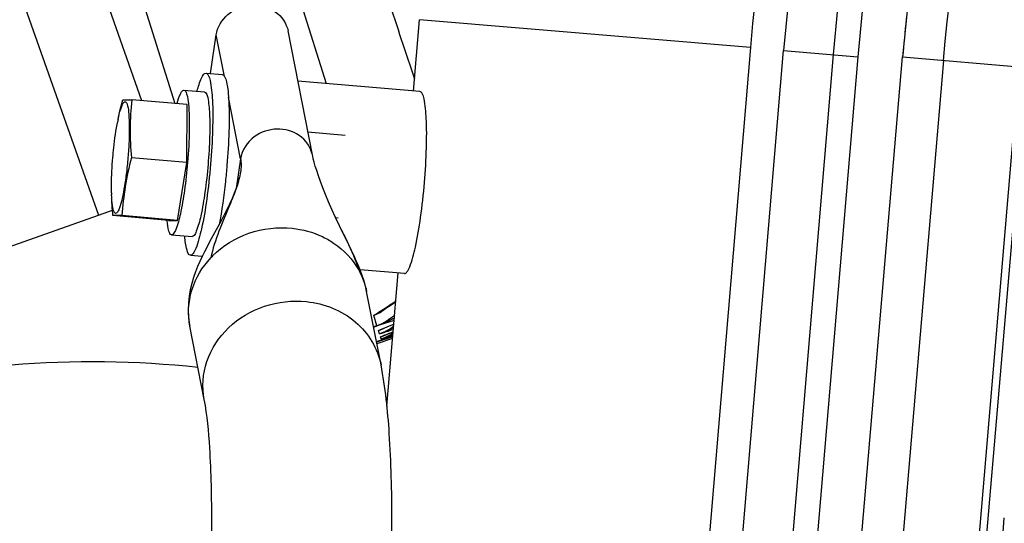
# Model space of a CAD drawing. Units: millimetres. Extents: x 0 to 841, y 0 to 594.
# Drawn here: x 489 to 493, y 293 to 296 of the extents above; entities that cross this region are included whole.
import ezdxf

# ---------------------------------------------------------------- set-up
doc = ezdxf.new("R2010")
doc.units = ezdxf.units.MM
doc.header["$LTSCALE"] = 46.255
doc.layers.get('0').update_dxf_attribs({"linetype": 'CONTINUOUS'})
doc.layers.add('ALL_AXIS', color=7, linetype='CONTINUOUS')
doc.layers.add('ALL_FEATURES', color=7, linetype='CONTINUOUS')
doc.styles.get("Standard").update_dxf_attribs({"font": 'txt', "width": 0.8})
doc.dimstyles.new('DIMSTYLE_1', dxfattribs={"dimtxt": 3.2, "dimasz": 3, "dimexe": 2.5, "dimexo": 0, "dimgap": 0.8, "dimtad": 1, "dimdec": 0, "dimlfac": 25, "dimdsep": 46, "dimtxsty": 'STANDARD', "dimblk": 'OPEN', "dimblk1": 'OPEN', "dimblk2": 'OPEN', "dimcen": 0.09, "dimadec": 3, "dimazin": 2, "dimtp": 2, "dimtm": 2, "dimtfac": 1, "dimtdec": 0, "dimtofl": 0, "dimtmove": 0, "dimatfit": 3, "dimldrblk": 'OPEN', "dimfxl": 1, "dimtolj": 1, "dimarcsym": 0})

# ---------------------------------------------------------------- blocks, each defined once
blk = doc.blocks.new('_OPEN')
at = {"color": 0, "linetype": 'BYBLOCK'}
for p, q in [((0, 0), (-1, 0.1667)), ((-1, -0.1667), (0, 0)), ((-1, 0), (0, 0))]:
    blk.add_line(p, q, dxfattribs=at)
blk = doc.blocks.new('*D0')
at = {"color": 2, "linetype": 'CONTINUOUS'}
for p, q in [((273.6148, 430.2484), (271.9148, 430.2484)), ((453.0863, 430.2484), (273.6148, 430.2484)), ((274.4148, 430.2484), (274.4148, 318.8802)), ((274.4148, 207.5121), (274.4148, 318.8802)), ((273.6148, 207.5121), (271.9148, 207.5121)), ((515.083, 207.5121), (273.6148, 207.5121))]:
    blk.add_line(p, q, dxfattribs=at)
at = {"color": 2, "linetype": 'CONTINUOUS', "xscale": 3, "yscale": 3, "zscale": 3}
for p, rotation in [((274.4148, 430.2484), 90), ((274.4148, 207.5121), 270)]:
    blk.add_blockref('_OPEN', p, dxfattribs=dict(at, rotation=rotation))
at = {"color": 2, "linetype": 'CONTINUOUS', "insert": (270.4148, 318.8802), "char_height": 3.2, "width": 15.36, "attachment_point": 2, "rotation": 90, "line_spacing_factor": 0.9}
blk.add_mtext('5570', dxfattribs=at)
blk = doc.blocks.new('*D1')
at = {"color": 2, "linetype": 'CONTINUOUS'}
for p, q in [((281.6148, 374.1649), (279.9148, 374.1649)), ((457.2788, 374.1649), (281.6148, 374.1649)), ((282.4148, 374.1649), (282.4148, 290.8385)), ((282.4148, 207.5121), (282.4148, 290.8385)), ((281.6148, 207.5121), (279.9148, 207.5121)), ((515.083, 207.5121), (281.6148, 207.5121))]:
    blk.add_line(p, q, dxfattribs=at)
at = {"color": 2, "linetype": 'CONTINUOUS', "xscale": 3, "yscale": 3, "zscale": 3}
for p, rotation in [((282.4148, 374.1649), 90), ((282.4148, 207.5121), 270)]:
    blk.add_blockref('_OPEN', p, dxfattribs=dict(at, rotation=rotation))
at = {"color": 2, "linetype": 'CONTINUOUS', "insert": (278.4148, 290.8385), "char_height": 3.2, "width": 15.36, "attachment_point": 2, "rotation": 90, "line_spacing_factor": 0.9}
blk.add_mtext('4170', dxfattribs=at)

msp = doc.modelspace()

# ---------------------------------------------------------------- linework, layer by layer
at = {"layer": 'ALL_AXIS', "color": 7, "linetype": 'CONTINUOUS'}
for p, q in [((490.016601, 295.339532), (490.196561, 295.324139)), ((486.956586, 294.215347), (489.007198, 294.939131)), ((490.150036, 294.926658), (490.162473, 294.925595))]:
    msp.add_line(p, q, dxfattribs=at)
for centre, radius, start, end in [((490.552587, 295.346638), 1.392735, 173.914835, 185.412096), ((489.962278, 295.218876), 0.879057, 168.095674, 168.740193), ((490.546693, 294.848338), 1.428563, 165.116219, 176.470745), ((489.953018, 295.069239), 0.882609, 181.486481, 182.084082)]:
    msp.add_arc(centre, radius, start, end, dxfattribs=at)
for points in [[(489.101989, 295.399787), (489.108306, 295.431513), (489.115824, 295.463009), (489.124118, 295.494277)], [(489.077258, 294.936277), (489.074083, 294.969985), (489.071813, 295.003805), (489.070934, 295.03765)]]:
    msp.add_open_spline(points, degree=3, dxfattribs=at)
for points, knots in [([(489.102126, 295.400206), (489.105644, 295.416883), (489.11099, 295.439353), (489.120147, 295.465635), (489.126084, 295.477132), (489.131689, 295.485094), (489.139958, 295.484977), (489.144499, 295.476522), (489.150567, 295.457679), (489.15466, 295.419783), (489.156667, 295.362953), (489.15504, 295.292746), (489.151803, 295.242403), (489.149592, 295.216071)], [0, 0, 0, 0, 0.13909021, 0.18902876, 0.22488526, 0.24733131, 0.26206355, 0.28329779, 0.31771091, 0.42820801, 0.58814837, 0.78434946, 1, 1, 1, 1]), ([(489.124118, 295.494277), (489.125883, 295.494552), (489.140419, 295.495466), (489.154958, 295.494705), (489.1677, 295.494277)], [0, 0, 0, 0, 0.12288506, 1, 1, 1, 1]), ([(489.076802, 295.216071), (489.078124, 295.231813), (489.083757, 295.290218), (489.091762, 295.34846), (489.100141, 295.390519)], [0, 0, 0, 0, 0.2691933, 1, 1, 1, 1]), ([(489.070706, 295.046343), (489.070377, 295.058976), (489.070049, 295.115613), (489.073121, 295.172234), (489.076802, 295.216071)], [0, 0, 0, 0, 0.22315767, 1, 1, 1, 1]), ([(489.149592, 295.216071), (489.147349, 295.189367), (489.142042, 295.138352), (489.131738, 295.067551), (489.120002, 295.010524), (489.109476, 294.972818), (489.100118, 294.954621), (489.09428, 294.946713), (489.085921, 294.947572), (489.081611, 294.95645), (489.077697, 294.968801), (489.073065, 294.996577), (489.071623, 295.019892), (489.070993, 295.037142)], [0, 0, 0, 0, 0.21469678, 0.4110774, 0.57193483, 0.68366223, 0.71866509, 0.74031302, 0.75491258, 0.77686333, 0.81221224, 0.86170082, 1, 1, 1, 1]), ([(489.12084, 294.936277), (489.115364, 294.936461), (489.100871, 294.936713), (489.086202, 294.937672), (489.077258, 294.936277)], [0, 0, 0, 0, 0.37706712, 1, 1, 1, 1])]:
    msp.add_open_spline(points, degree=3, knots=knots, dxfattribs=at)
at = {"layer": 'ALL_AXIS', "color": 9, "linetype": 'CONTINUOUS'}
msp.add_open_spline([(490.262964, 294.67165), (490.28033, 294.640269), (490.292734, 294.605693), (490.299649, 294.570501)], degree=3, dxfattribs=at)
at = {"layer": 'ALL_FEATURES', "color": 7, "linetype": 'CONTINUOUS'}
for p, q in [((489.216596, 295.490095), (488.434383, 297.706246)), ((488.704324, 297.61449), (489.37564, 295.476492)), ((488.075295, 297.579502), (489.007236, 294.939145)), ((490.525732, 295.536861), (490.554737, 295.880564)), ((489.546738, 295.620596), (489.574575, 295.807098)), ((490.038395, 295.228542), (489.921047, 295.826147)), ((492.547653, 295.712379), (488.877851, 252.226976)), ((489.168297, 252.212653), (492.882684, 295.70119)), ((489.76612, 252.161592), (493.480507, 295.650129)), ((489.525881, 295.62238), (489.604867, 295.615624)), ((490.556751, 295.534208), (489.968494, 295.584523)), ((489.419478, 295.541152), (489.518211, 295.532708)), ((489.434871, 295.471425), (489.1677, 295.494277)), ((489.433232, 295.192426), (489.434871, 295.471425)), ((489.433232, 295.192426), (489.166061, 295.215277)), ((489.388012, 294.913426), (489.433232, 295.192426)), ((489.007236, 294.939145), (489.075295, 294.963167)), ((489.34443, 294.913426), (489.077258, 294.936277)), ((489.388012, 294.913426), (489.12084, 294.936277)), ((489.338197, 294.910567), (489.338095, 294.911586)), ((489.34443, 294.913426), (489.388012, 294.913426)), ((489.590815, 294.897208), (489.550673, 294.823752)), ((489.359823, 294.843699), (489.458557, 294.835254)), ((489.450887, 294.745581), (489.507717, 294.740721)), ((490.481757, 294.657409), (490.267844, 294.675706)), ((490.397515, 294.017558), (490.45173, 294.659978)), ((490.369068, 294.216982), (490.299661, 294.570444)), ((490.37422, 294.478254), (490.373857, 294.478022)), ((490.349566, 294.40556), (490.333742, 294.455955)), ((489.517333, 294.049732), (489.447897, 294.403344)), ((490.349563, 294.405567), (490.333155, 294.399869)), ((490.333249, 294.399391), (490.349644, 294.405101)), ((490.333249, 294.399391), (490.349644, 294.405101)), ((490.33336, 294.398829), (490.349751, 294.404555)), ((490.361734, 294.366807), (490.356682, 294.382895)), ((490.372698, 294.354331), (490.427721, 294.37548)), ((490.346963, 294.329553), (490.426204, 294.35751)), ((490.42572, 294.351773), (490.347705, 294.325772)), ((490.425067, 294.344031), (490.349092, 294.31871)), ((490.369491, 294.342102), (490.366397, 294.351948))]:
    msp.add_line(p, q, dxfattribs=at)
at = {"layer": 'ALL_FEATURES', "color": 9, "linetype": 'CONTINUOUS'}
for p, q in [((489.984755, 295.954704), (490.104646, 295.572877)), ((492.14907, 295.746016), (490.554737, 295.880564)), ((489.614058, 295.606028), (489.574575, 295.807098)), ((492.14907, 295.746016), (488.479268, 252.260613)), ((488.638701, 252.247158), (492.308503, 295.732561)), ((492.667228, 295.702288), (488.997426, 252.216884)), ((492.308503, 295.732561), (492.667228, 295.702288)), ((492.882684, 295.70119), (493.480516, 295.650128)), ((493.0799, 295.684345), (489.36549, 252.19581)), ((489.730232, 252.164657), (493.444644, 295.653192)), ((489.691923, 295.209493), (489.633493, 295.50705)), ((489.691923, 295.209493), (489.670718, 295.067424)), ((490.371988, 294.479825), (490.372832, 294.480382)), ((490.371988, 294.479825), (490.372836, 294.480375)), ((490.366284, 294.386808), (490.43085, 294.412796)), ((490.349566, 294.405558), (490.349645, 294.4051)), ((490.349751, 294.404554), (490.349645, 294.4051)), ((490.356682, 294.382895), (490.366284, 294.386808)), ((490.356683, 294.382897), (490.366402, 294.386714)), ((490.366387, 294.351945), (490.372694, 294.35433)), ((490.366397, 294.351948), (490.372616, 294.354358)), ((493.365102, 293.388238), (493.372614, 293.480622))]:
    msp.add_line(p, q, dxfattribs=at)
at = {"layer": 'ALL_FEATURES', "color": 7, "linetype": 'CONTINUOUS'}
for points in [[(490.169176, 294.886874), (490.14947, 294.927836), (490.131506, 294.966582), (490.115325, 295.003187), (490.100898, 295.037658), (490.088143, 295.069985), (490.076953, 295.100134), (490.067265, 295.127918), (490.059027, 295.15308), (490.052186, 295.175384), (490.046705, 295.19455), (490.042566, 295.210251), (490.039727, 295.222184), (490.038383, 295.228565)], [(489.686266, 295.119705), (489.686264, 295.119695), (489.685946, 295.118275), (489.685181, 295.115037), (489.683937, 295.110088), (489.682207, 295.103636), (489.680009, 295.095951), (489.67735, 295.087233), (489.674231, 295.077621), (489.670651, 295.067231), (489.666607, 295.056139), (489.662091, 295.044398), (489.657095, 295.032048), (489.651616, 295.019125), (489.645655, 295.00566), (489.639209, 294.99167), (489.632283, 294.977166), (489.624882, 294.962162), (489.61702, 294.946665), (489.608709, 294.930679), (489.599968, 294.914197), (489.590815, 294.897208)], [(490.299644, 294.570491), (490.297504, 294.580783), (490.292263, 294.602383), (490.285873, 294.624622), (490.27839, 294.647374), (490.269883, 294.670597), (490.260422, 294.694299), (490.250074, 294.718525), (490.238903, 294.743333), (490.226981, 294.76878), (490.214397, 294.794899), (490.169176, 294.886874)], [(489.550673, 294.823752), (489.539955, 294.803845), (489.529061, 294.783201), (489.51806, 294.761732), (489.507037, 294.739338), (489.496111, 294.715924), (489.485435, 294.691392), (489.475162, 294.665533), (489.465552, 294.638253), (489.456932, 294.609527), (489.449656, 294.579298), (489.444075, 294.547407), (489.440619, 294.514116), (489.439718, 294.480741), (489.44138, 294.448593), (489.445093, 294.419108), (489.447903, 294.403349)], [(490.374233, 294.478262), (490.387624, 294.486906), (490.41753, 294.506412), (490.439394, 294.520124)], [(490.366402, 294.386714), (490.402274, 294.401252), (490.430857, 294.412638)]]:
    msp.add_lwpolyline(points, dxfattribs=at)
at = {"layer": 'ALL_FEATURES', "color": 9, "linetype": 'CONTINUOUS'}
for centre, radius, start, end in [((501.675208, 294.94209), 9.56, 90, 175.1761485), ((501.675208, 294.94209), 9.4, 90, 175.1761485), ((501.675208, 294.94209), 9.04, 90, 175.1761485), ((521.033501, 305.955859), 32.214289, 198.0471889, 198.7591271), ((489.226085, 295.229929), 0.473371, 344.851495, 345.32616), ((489.265792, 295.219633), 0.43235, 345.313137, 346.687264), ((489.850525, 294.451809), 0.412163, 135.289496, 137.03432), ((490.702509, 294.082311), 0.513738, 121.002967, 121.384692), ((490.683215, 294.114399), 0.476296, 120.681789, 121.001801), ((490.256463, 294.661192), 0.219302, 290.633016, 302.337274), ((490.18677, 294.770464), 0.347153, 295.046967, 301.638352), ((490.179585, 294.782618), 0.36127, 301.597418, 302.529669), ((490.255966, 294.662014), 0.220263, 302.332204, 302.804092), ((490.255341, 294.662937), 0.221377, 302.810653, 307.27221), ((490.276961, 294.605999), 0.236919, 289.663109, 292.180827), ((490.282015, 294.593938), 0.240715, 289.340018, 308.071187), ((488.783065, 299.483354), 5.354554, 287.147188, 287.898234), ((494.987275, 282.444461), 12.772655, 110.9154493, 111.1795664), ((490.225285, 294.763236), 0.445145, 289.867488, 296.960665), ((490.289617, 294.569184), 0.240724, 291.251871, 305.030096), ((490.286867, 294.575585), 0.237357, 289.576254, 291.194173), ((490.222779, 294.771716), 0.453973, 288.853784, 289.801221), ((490.290649, 294.566814), 0.238141, 289.33356, 291.227108), ((486.764833, 305.312488), 11.54742, 288.1895273, 288.486724)]:
    msp.add_arc(centre, radius, start, end, dxfattribs=at)
at = {"layer": 'ALL_FEATURES', "color": 7, "linetype": 'CONTINUOUS'}
for centre, radius, start, end in [((501.675208, 294.94209), 9.16, 90, 175.1761485), ((501.755329, 294.942787), 8.904999, 172.7593781, 175.1144344), ((488.978279, 289.431562), 4.8, 83.908616, 105.441033)]:
    msp.add_arc(centre, radius, start, end, dxfattribs=at)
for points, knots in [([(512.986042, 303.86209), (512.48057, 303.86209), (511.469623, 303.862949), (510.205925, 303.864439), (509.194931, 303.864848), (508.436627, 303.864495), (507.678272, 303.863259), (506.919905, 303.860743), (506.161587, 303.857429), (505.403384, 303.85452), (504.645335, 303.853056), (504.01374, 303.853944), (503.508573, 303.856452), (503.192907, 303.858888), (502.940387, 303.861405), (502.687634, 303.864399), (502.371161, 303.86804), (502.054209, 303.867884), (501.800131, 303.863361), (501.545468, 303.855131), (501.227021, 303.837497), (500.845498, 303.803775), (500.465131, 303.756594), (500.086647, 303.69508), (499.710773, 303.61834), (499.33825, 303.525528), (498.969986, 303.415669), (498.485608, 303.246258), (497.894408, 302.993028), (497.213941, 302.627174), (496.567022, 302.20303), (495.958811, 301.724501), (495.394567, 301.195184), (494.878516, 300.619581), (494.413854, 300.002602), (494.00381, 299.348816), (493.651531, 298.662898), (493.360551, 297.949385), (493.057849, 296.970745), (492.926148, 296.210076), (492.882684, 295.70119)], [0, 0, 0, 0, 0.06199328, 0.12398718, 0.15498575, 0.18598615, 0.21698898, 0.24799394, 0.27899618, 0.30999344, 0.34098412, 0.37196685, 0.38745493, 0.40294072, 0.41068275, 0.41842659, 0.43394171, 0.44949896, 0.45729667, 0.46510692, 0.48074737, 0.4964052, 0.51207225, 0.5277443, 0.54342144, 0.55910851, 0.57481365, 0.59053607, 0.62202492, 0.65357671, 0.68517103, 0.71677947, 0.74837229, 0.77993676, 0.8114751, 0.84298628, 0.87447002, 0.90593038, 0.93736067, 1, 1, 1, 1]), ([(489.574575, 295.807098), (489.580205, 295.84482), (489.625194, 295.919069), (489.743153, 295.963135), (489.865339, 295.933151), (489.913912, 295.862483), (489.921047, 295.826147)], [0, 0, 0, 0, 0.24539789, 0.50612835, 0.76174418, 1, 1, 1, 1]), ([(489.482828, 295.536889), (489.488698, 295.558835), (489.496302, 295.585123), (489.516066, 295.62321), (489.525877, 295.622377)], [0, 0, 0, 0, 0.69761766, 1, 1, 1, 1]), ([(489.525877, 295.622377), (489.530579, 295.621977), (489.540445, 295.609067), (489.551061, 295.566163), (489.559073, 295.47647), (489.558332, 295.342366), (489.55235, 295.23942), (489.547694, 295.183981)], [0, 0, 0, 0, 0.03175991, 0.09238769, 0.30777687, 0.62551574, 1, 1, 1, 1]), ([(489.604864, 295.615621), (489.609565, 295.615221), (489.619431, 295.602311), (489.630048, 295.559407), (489.638059, 295.469714), (489.637318, 295.33561), (489.631337, 295.232664), (489.626681, 295.177225)], [0, 0, 0, 0, 0.03175991, 0.09238769, 0.30777687, 0.62551574, 1, 1, 1, 1]), ([(489.386483, 295.477752), (489.390994, 295.494069), (489.396785, 295.513869), (489.412103, 295.541793), (489.419483, 295.541152)], [0, 0, 0, 0, 0.69560386, 1, 1, 1, 1]), ([(489.419483, 295.541152), (489.426757, 295.54052), (489.437083, 295.511047), (489.439421, 295.49083), (489.441104, 295.474284)], [0, 0, 0, 0, 0.30509498, 1, 1, 1, 1]), ([(489.518208, 295.532705), (489.521948, 295.532387), (489.529796, 295.522117), (489.538241, 295.487989), (489.544614, 295.416642), (489.544024, 295.309969), (489.539266, 295.22808), (489.535563, 295.183981)], [0, 0, 0, 0, 0.03175991, 0.09238769, 0.30777687, 0.62551574, 1, 1, 1, 1]), ([(490.578419, 295.095804), (490.583074, 295.15124), (490.589063, 295.254186), (490.589834, 295.388284), (490.581857, 295.477989), (490.571283, 295.520881), (490.561445, 295.533806), (490.556751, 295.534208)], [0, 0, 0, 0, 0.3744891, 0.69226726, 0.90766254, 0.96828199, 1, 1, 1, 1]), ([(489.441104, 295.474284), (489.445277, 295.433229), (489.44625, 295.338929), (489.441246, 295.245017), (489.436829, 295.192426)], [0, 0, 0, 0, 0.4388086, 1, 1, 1, 1]), ([(489.436829, 295.192426), (489.433057, 295.147507), (489.423861, 295.064247), (489.406226, 294.956636), (489.38756, 294.885546), (489.373274, 294.852495), (489.363631, 294.843368), (489.359818, 294.843699)], [0, 0, 0, 0, 0.37299871, 0.69118089, 0.90746558, 0.96832855, 1, 1, 1, 1]), ([(489.547694, 295.183981), (489.542953, 295.127519), (489.531394, 295.02286), (489.509223, 294.887579), (489.485767, 294.798213), (489.467802, 294.756647), (489.455686, 294.745178), (489.45089, 294.745585)], [0, 0, 0, 0, 0.37295956, 0.69113462, 0.90744645, 0.96832017, 1, 1, 1, 1]), ([(489.535563, 295.183981), (489.531791, 295.139068), (489.522597, 295.055817), (489.50496, 294.948207), (489.486302, 294.87712), (489.472012, 294.844056), (489.462374, 294.834933), (489.458559, 294.835257)], [0, 0, 0, 0, 0.37295956, 0.69113462, 0.90744645, 0.96832017, 1, 1, 1, 1]), ([(489.626681, 295.177225), (489.624521, 295.151502), (489.615322, 295.056135), (489.602238, 294.961033), (489.588537, 294.892379)], [0, 0, 0, 0, 0.26939288, 1, 1, 1, 1]), ([(490.481756, 294.65741), (490.486543, 294.657), (490.498638, 294.668486), (490.516555, 294.710035), (490.539982, 294.799412), (490.562123, 294.934684), (490.573677, 295.039344), (490.578419, 295.095804)], [0, 0, 0, 0, 0.03162957, 0.09248195, 0.30878564, 0.6270081, 1, 1, 1, 1]), ([(489.359818, 294.843699), (489.352543, 294.844331), (489.342218, 294.873804), (489.339879, 294.894021), (489.338197, 294.910567)], [0, 0, 0, 0, 0.30509498, 1, 1, 1, 1]), ([(489.45089, 294.745585), (489.441133, 294.746414), (489.42811, 294.78702), (489.425094, 294.814071), (489.423031, 294.836555)], [0, 0, 0, 0, 0.30251236, 1, 1, 1, 1]), ([(490.375015, 292.455832), (490.403943, 292.79273), (490.42953, 293.270154), (490.415594, 293.858275), (490.390474, 294.107967), (490.369068, 294.216982)], [0, 0, 0, 0, 0.57479777, 0.81114652, 1, 1, 1, 1]), ([(489.510197, 292.530093), (489.523978, 292.690578), (489.544697, 292.998724), (489.557117, 293.428445), (489.549156, 293.77465), (489.532334, 293.97334), (489.517333, 294.049732)], [0, 0, 0, 0, 0.31739478, 0.6084639, 0.84659614, 1, 1, 1, 1])]:
    msp.add_open_spline(points, degree=3, knots=knots, dxfattribs=at)
at = {"layer": 'ALL_FEATURES', "color": 9, "linetype": 'CONTINUOUS'}
for points, knots in [([(493.079876, 295.684347), (493.164683, 296.677278), (493.683063, 298.654242), (495.134475, 300.754479), (496.663137, 302.068237), (497.963903, 302.843813), (499.143877, 303.288117), (500.121511, 303.507854), (500.86611, 303.613466), (501.617221, 303.66704), (502.371905, 303.672198), (503.128304, 303.660343), (503.886637, 303.656353), (504.645292, 303.655111), (505.656629, 303.6571), (506.920465, 303.663303), (508.436857, 303.667127), (510.458657, 303.666705), (511.97505, 303.664179), (512.986042, 303.664179)], [0, 0, 0, 0, 0.12386849, 0.24828166, 0.31085577, 0.37336313, 0.43556255, 0.46663975, 0.49777699, 0.52895356, 0.56016336, 0.59155159, 0.62298778, 0.65442133, 0.68585131, 0.74869477, 0.81151531, 0.87433595, 1, 1, 1, 1]), ([(490.038383, 295.228565), (490.031048, 295.26589), (489.982512, 295.334694), (489.865842, 295.364115), (489.748033, 295.326419), (489.698104, 295.250905), (489.691923, 295.209493)], [0, 0, 0, 0, 0.24487855, 0.48203553, 0.73045088, 1, 1, 1, 1]), ([(489.691923, 295.209493), (489.693244, 295.202761), (489.696591, 295.172828), (489.691847, 295.142597), (489.686524, 295.120078)], [0, 0, 0, 0, 0.2286849, 1, 1, 1, 1]), ([(489.670165, 295.064984), (489.660877, 295.038144), (489.617221, 294.928768), (489.566603, 294.820461), (489.54892, 294.732723)], [0, 0, 0, 0, 0.24088878, 1, 1, 1, 1]), ([(489.557613, 294.741776), (489.60608, 294.790643), (489.728752, 294.866151), (489.87141, 294.882712), (489.94086, 294.875433)], [0, 0, 0, 0, 0.49637613, 1, 1, 1, 1]), ([(490.181176, 294.862401), (490.189081, 294.846345), (490.219181, 294.784059), (490.246909, 294.720382), (490.262964, 294.67165)], [0, 0, 0, 0, 0.25859945, 1, 1, 1, 1]), ([(490.086461, 294.835034), (490.105291, 294.826114), (490.175835, 294.786353), (490.234142, 294.724359), (490.262964, 294.67165)], [0, 0, 0, 0, 0.25751529, 1, 1, 1, 1]), ([(489.447897, 294.403346), (489.436759, 294.460178), (489.444307, 294.583444), (489.507142, 294.689306), (489.54892, 294.732723)], [0, 0, 0, 0, 0.49009789, 1, 1, 1, 1]), ([(489.517333, 294.049732), (489.505479, 294.110102), (489.515452, 294.242335), (489.626544, 294.408895), (489.803389, 294.513537), (489.942588, 294.529075), (490.010265, 294.521982)], [0, 0, 0, 0, 0.23577006, 0.48179196, 0.73922007, 1, 1, 1, 1]), ([(490.010265, 294.521982), (490.094986, 294.513102), (490.260024, 294.449428), (490.353628, 294.295613), (490.369068, 294.216982)], [0, 0, 0, 0, 0.51528072, 1, 1, 1, 1]), ([(490.439392, 294.520128), (490.438836, 294.519795), (490.437135, 294.51971), (490.435737, 294.520424), (490.434964, 294.520885)], [0, 0, 0, 0, 0.41838888, 1, 1, 1, 1]), ([(490.433397, 294.442404), (490.413654, 294.43129), (490.385932, 294.418022), (490.357135, 294.407708), (490.349646, 294.4051)], [0, 0, 0, 0, 0.74073334, 1, 1, 1, 1])]:
    msp.add_open_spline(points, degree=3, knots=knots, dxfattribs=at)
for points in [[(489.683007, 295.106227), (489.679244, 295.092329), (489.674874, 295.078591), (489.670165, 295.064984)], [(489.940861, 294.875432), (489.990947, 294.870122), (490.040935, 294.85658), (490.086461, 294.835034)], [(490.372836, 294.480375), (490.393567, 294.493845), (490.414076, 294.507659), (490.434964, 294.520885)], [(490.333742, 294.455955), (490.346582, 294.463763), (490.359378, 294.47165), (490.371988, 294.479825)], [(490.435213, 294.457782), (490.411009, 294.434711), (490.381157, 294.416518), (490.349566, 294.405558)], [(490.432327, 294.43028), (490.40489, 294.421426), (490.377036, 294.413866), (490.349751, 294.404555)], [(490.429567, 294.395799), (490.407795, 294.38437), (490.385073, 294.374551), (490.361734, 294.366807)]]:
    msp.add_open_spline(points, degree=3, dxfattribs=at)

# ---------------------------------------------------------------- dimensions: what is measured, and where the dimension line sits
at = {"color": 2, "linetype": 'CONTINUOUS'}
for base, p2, text, picture, middle in [((274.414771, 430.248365), (453.086338, 430.248365), '5570', '*D0', (274.414771, 318.880237)), ((282.414771, 374.164895), (457.278789, 374.164895), '4170', '*D1', (282.414771, 290.838499))]:
    dim = msp.add_linear_dim(base=base, p1=(515.083047, 207.51209), p2=p2, angle=90, text=text, dimstyle='DIMSTYLE_1', dxfattribs=at)
    dim.commit()
    dim.dimension.update_dxf_attribs({"geometry": picture, "text_midpoint": middle, "dimtype": 160})

doc.saveas('drawing.dxf')
